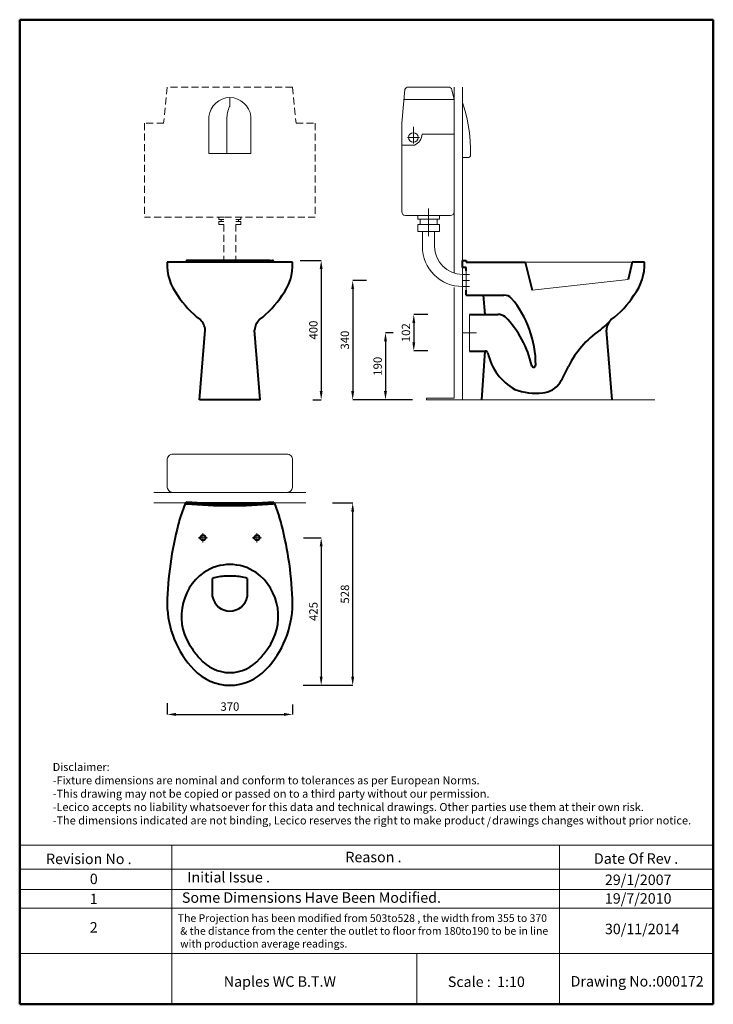
# Model space of a CAD drawing. Units: inches. Extents: x 1852 to 3842, y -335 to 2490.
import ezdxf

# ---------------------------------------------------------------- set-up
doc = ezdxf.new("R2010")
doc.units = ezdxf.units.IN
doc.header["$LTSCALE"] = 80
doc.header["$MEASUREMENT"] = 0
doc.linetypes.add('ACAD_ISO04W100', pattern=[30, 24, -3, 0, -3])
doc.linetypes.add('DASHED2', pattern=[0.375, 0.25, -0.125])
for name, color, linetype, lineweight in [('Center Axe', 252, 'ACAD_ISO04W100', 0), ('Dimensions', 7, 'Continuous', 0), ('Dimn', 7, 'Continuous', 0), ('Hole', 7, 'Continuous', 5), ('line 2', 7, 'Continuous', 50), ('Plane', 7, 'Continuous', 40), ('Sideview', 7, 'Continuous', 80), ('Water', 7, 'DASHED2', 5)]:
    doc.layers.add(name, color=color, linetype=linetype, lineweight=lineweight)
doc.styles.get("Standard").update_dxf_attribs({"font": 'romab___.ttf', "height": 24})
doc.dimstyles.get("Standard").update_dxf_attribs({"dimtxt": 4, "dimasz": 25, "dimexe": 0, "dimexo": 10, "dimgap": 10, "dimtad": 1, "dimtoh": 1, "dimdec": 0, "dimlfac": -2, "dimzin": 0, "dimdsep": 46, "dimtxsty": 'Standard', "dimcen": 2.5, "dimadec": 0, "dimazin": 0, "dimtfac": 1, "dimtdec": 0, "dimtofl": 0, "dimtmove": 0, "dimatfit": 3, "dimfxl": 0.18, "dimtolj": 1, "dimtzin": 0, "dimarcsym": 0})

# ---------------------------------------------------------------- blocks, each defined once
blk = doc.blocks.new('*D2')
at = {"layer": 'Defpoints', "color": 0, "transparency": 16777216}
for p in [(2739.9, 1103.6), (2807.7, 1103.6), (2655.2, 580.1)]:
    blk.add_point(p, dxfattribs=at)
at = {"layer": 'Dimn', "color": 0, "lineweight": -2, "transparency": 16777216}
for p, q in [((2749.9, 1103.6), (2807.7, 1103.6)), ((2807.7, 605.1), (2807.7, 1078.6)), ((2665.2, 580.1), (2807.7, 580.1))]:
    blk.add_line(p, q, dxfattribs=at)
at = {"layer": 'Dimn', "color": 0, "transparency": 16777216}
for points in [[(2803.5, 1078.6), (2811.9, 1078.6), (2807.7, 1103.6)], [(2803.5, 605.1), (2811.9, 605.1), (2807.7, 580.1)]]:
    blk.add_solid(points, dxfattribs=at)
at = {"layer": 'Dimn', "color": 0, "transparency": 16777216, "insert": (2785.3, 841.8), "char_height": 24, "attachment_point": 5, "rotation": 90}
blk.add_mtext('\\A1;528', dxfattribs=at)
blk = doc.blocks.new('*D3')
at = {"layer": 'Defpoints', "color": 0, "transparency": 16777216}
for p in [(2275.3, 538.8), (2635.3, 535), (2635.3, 496.6)]:
    blk.add_point(p, dxfattribs=at)
at = {"layer": 'Dimn', "color": 0, "lineweight": -2, "transparency": 16777216}
for p, q in [((2275.3, 528.8), (2275.3, 496.6)), ((2635.3, 525), (2635.3, 496.6)), ((2300.3, 496.6), (2610.3, 496.6))]:
    blk.add_line(p, q, dxfattribs=at)
at = {"layer": 'Dimn', "color": 0, "transparency": 16777216}
for points in [[(2300.3, 500.8), (2300.3, 492.4), (2275.3, 496.6)], [(2610.3, 500.8), (2610.3, 492.4), (2635.3, 496.6)]]:
    blk.add_solid(points, dxfattribs=at)
at = {"layer": 'Dimn', "color": 0, "transparency": 16777216, "insert": (2455.3, 519.1), "char_height": 24, "attachment_point": 5}
blk.add_mtext('\\A1;370', dxfattribs=at)
blk = doc.blocks.new('*D5')
at = {"layer": 'Defpoints', "color": 0, "transparency": 16777216}
for p in [(2933.4, 1591.8), (2901.8, 1399.3), (2988.9, 1399.3)]:
    blk.add_point(p, dxfattribs=at)
at = {"layer": 'Dimn', "color": 0, "lineweight": -2, "transparency": 16777216}
for p, q in [((2923.4, 1591.8), (2901.8, 1591.8)), ((2901.8, 1566.8), (2901.8, 1424.3)), ((2978.9, 1399.3), (2901.8, 1399.3))]:
    blk.add_line(p, q, dxfattribs=at)
at = {"layer": 'Dimn', "color": 0, "transparency": 16777216}
for points in [[(2897.6, 1566.8), (2906, 1566.8), (2901.8, 1591.8)], [(2897.6, 1424.3), (2906, 1424.3), (2901.8, 1399.3)]]:
    blk.add_solid(points, dxfattribs=at)
at = {"layer": 'Dimn', "color": 0, "transparency": 16777216, "insert": (2879.2, 1495.5), "char_height": 24, "attachment_point": 5, "rotation": 90}
blk.add_mtext('\\A1;190', dxfattribs=at)
blk = doc.blocks.new('*D6')
at = {"layer": 'Defpoints', "color": 0, "transparency": 16777216}
for p in [(2857.2, 1741.8), (2807.7, 1399.3), (2928.7, 1399.3)]:
    blk.add_point(p, dxfattribs=at)
at = {"layer": 'Dimn', "color": 0, "lineweight": -2, "transparency": 16777216}
for p, q in [((2847.2, 1741.8), (2807.7, 1741.8)), ((2807.7, 1716.8), (2807.7, 1424.3)), ((2918.7, 1399.3), (2807.7, 1399.3))]:
    blk.add_line(p, q, dxfattribs=at)
at = {"layer": 'Dimn', "color": 0, "transparency": 16777216}
for points in [[(2803.5, 1716.8), (2811.9, 1716.8), (2807.7, 1741.8)], [(2803.5, 1424.3), (2811.9, 1424.3), (2807.7, 1399.3)]]:
    blk.add_solid(points, dxfattribs=at)
at = {"layer": 'Dimn', "color": 0, "transparency": 16777216, "insert": (2785.2, 1570.5), "char_height": 24, "attachment_point": 5, "rotation": 90}
blk.add_mtext('\\A1;340', dxfattribs=at)
blk = doc.blocks.new('*D4')
at = {"layer": 'Defpoints', "color": 0, "transparency": 16777216}
for p in [(3033.1, 1644.3), (2983, 1539.3), (3033.1, 1539.3)]:
    blk.add_point(p, dxfattribs=at)
at = {"layer": 'Dimn', "color": 0, "lineweight": -2, "transparency": 16777216}
for p, q in [((3023.1, 1644.3), (2983, 1644.3)), ((2983, 1619.3), (2983, 1564.3)), ((3023.1, 1539.3), (2983, 1539.3))]:
    blk.add_line(p, q, dxfattribs=at)
at = {"layer": 'Dimn', "color": 0, "transparency": 16777216}
for points in [[(2978.9, 1619.3), (2987.2, 1619.3), (2983, 1644.3)], [(2978.9, 1564.3), (2987.2, 1564.3), (2983, 1539.3)]]:
    blk.add_solid(points, dxfattribs=at)
at = {"layer": 'Dimn', "color": 0, "transparency": 16777216, "insert": (2960.5, 1591.8), "char_height": 24, "attachment_point": 5, "rotation": 90}
blk.add_mtext('\\A1;102', dxfattribs=at)
blk = doc.blocks.new('*D7')
at = {"layer": 'Defpoints', "color": 0, "transparency": 16777216}
for p in [(2656.6, 1003.5), (2670.3, 580.1), (2717.3, 580.1)]:
    blk.add_point(p, dxfattribs=at)
at = {"layer": 'Dimn', "color": 0, "lineweight": -2, "transparency": 16777216}
for p, q in [((2666.6, 1003.5), (2717.3, 1003.5)), ((2717.3, 978.5), (2717.3, 605.1)), ((2680.3, 580.1), (2717.3, 580.1))]:
    blk.add_line(p, q, dxfattribs=at)
at = {"layer": 'Dimn', "color": 0, "transparency": 16777216}
for points in [[(2713.1, 978.5), (2721.4, 978.5), (2717.3, 1003.5)], [(2713.1, 605.1), (2721.4, 605.1), (2717.3, 580.1)]]:
    blk.add_solid(points, dxfattribs=at)
at = {"layer": 'Dimn', "color": 0, "transparency": 16777216, "insert": (2694.9, 791.8), "char_height": 24, "attachment_point": 5, "rotation": 90}
blk.add_mtext('\\A1;425', dxfattribs=at)
blk = doc.blocks.new('*D8')
at = {"layer": 'Defpoints', "color": 0, "transparency": 16777216}
for p in [(2646.6, 1799.3), (2683, 1399.3), (2717.3, 1399.3)]:
    blk.add_point(p, dxfattribs=at)
at = {"layer": 'Dimensions', "color": 0, "lineweight": -2, "transparency": 16777216}
for p, q in [((2656.6, 1799.3), (2717.3, 1799.3)), ((2717.3, 1774.3), (2717.3, 1424.3)), ((2693, 1399.3), (2717.3, 1399.3))]:
    blk.add_line(p, q, dxfattribs=at)
at = {"layer": 'Dimensions', "color": 0, "transparency": 16777216}
for points in [[(2713.1, 1774.3), (2721.4, 1774.3), (2717.3, 1799.3)], [(2713.1, 1424.3), (2721.4, 1424.3), (2717.3, 1399.3)]]:
    blk.add_solid(points, dxfattribs=at)
at = {"layer": 'Dimensions', "color": 0, "transparency": 16777216, "insert": (2694.8, 1599.3), "char_height": 24, "attachment_point": 5, "rotation": 90}
blk.add_mtext('\\A1;400', dxfattribs=at)

msp = doc.modelspace()

# ---------------------------------------------------------------- linework, layer by layer
at = {"layer": 'Center Axe'}
for p, q in [((3132.84, 1741.75), (3122.84, 1741.75)), ((3132.84, 1741.75), (3142.84, 1741.75)), ((3142.84, 1591.75), (3122.84, 1591.75)), ((3142.84, 1591.75), (3162.84, 1591.75)), ((2377.77, 1003.63), (2364.44, 1003.63)), ((2377.77, 1003.63), (2377.77, 1016.96)), ((2377.77, 1003.63), (2391.1, 1003.63)), ((2377.77, 1003.63), (2377.77, 990.3)), ((2532.77, 1003.63), (2519.44, 1003.63)), ((2532.77, 1003.63), (2532.77, 1016.96)), ((2532.77, 1003.63), (2546.1, 1003.63)), ((2532.77, 1003.63), (2532.77, 990.3))]:
    msp.add_line(p, q, dxfattribs=at)
at = {"layer": 'Dimensions'}
for p, q in [((2957.57, 2289.66), (2948.8, 2193.44)), ((2967.12, 2296.7), (3082.36, 2296.7)), ((3092.09, 2289.01), (3098.64, 2261.35)), ((3098.64, 1763), (3098.64, 2296.7)), ((3122.84, 1759.25), (3122.84, 2296.7)), ((3122.84, 2254.29), (3122.84, 2290.99)), ((2455.27, 2266.25), (2455.27, 2242.77)), ((2954.99, 2261.35), (3098.64, 2261.35)), ((2395.27, 2106.27), (2395.27, 2212.13)), ((2446.95, 2106.27), (2446.95, 2204.38)), ((2515.27, 2106.27), (2515.27, 2212.13)), ((2948.8, 2193.44), (2948.8, 1938.41)), ((2981.74, 2134.99), (2981.74, 2182.58)), ((3098.64, 2193.44), (3098.64, 2138.35)), ((2964.69, 2152.01), (2999.04, 2152.01)), ((3006.63, 2161.78), (3098.64, 2161.78)), ((2948.8, 2130), (2984.92, 2130)), ((3145.43, 2099.62), (3145.43, 2122.82)), ((2395.27, 2106.27), (2515.27, 2106.27)), ((3122.84, 2094.23), (3140.77, 2094.23)), ((3088.64, 1928.41), (2958.8, 1928.41)), ((2994.77, 1917.92), (2994.77, 1928.41)), ((3025.55, 1948.28), (3025.55, 1868.9)), ((3056.33, 1928.41), (3056.33, 1917.92)), ((3056.33, 1917.92), (2994.77, 1917.92)), ((2994.77, 1882.5), (2994.77, 1902.23)), ((2994.77, 1902.23), (3056.33, 1902.23)), ((3001.17, 1902.23), (3001.17, 1917.92)), ((3049.93, 1902.23), (3049.93, 1917.92)), ((3056.33, 1902.23), (3056.33, 1882.5)), ((3056.33, 1882.5), (2994.77, 1882.5)), ((3007.84, 1882.5), (3007.84, 1839.25)), ((3042.84, 1839.25), (3042.84, 1882.5)), ((3122.84, 1759.25), (3142.84, 1759.25)), ((3122.84, 1724.25), (3142.84, 1724.25)), ((3098.64, 1721.43), (3098.64, 1404.25)), ((3122.84, 1718.24), (3122.84, 1399.25)), ((3098.64, 1404.25), (3019.45, 1404.25)), ((3019.45, 1404.25), (3019.45, 1399.25)), ((3019.45, 1399.25), (3675.13, 1399.25)), ((2291.92, 1243.63), (2618.63, 1243.63)), ((2275.27, 1227.78), (2275.27, 1149.48)), ((2635.27, 1227.78), (2635.27, 1149.48)), ((2455.27, 1133.63), (2236.85, 1133.63)), ((2618.63, 1133.63), (2291.92, 1133.63)), ((2455.27, 1133.63), (2673.7, 1133.63)), ((2455.27, 1103.63), (2236.85, 1103.63)), ((2455.27, 1103.63), (2673.7, 1103.63))]:
    msp.add_line(p, q, dxfattribs=at)
msp.add_circle((2981.74, 2152.01), 13.65, dxfattribs=at)
at = {"layer": 'Dimensions', "extrusion": (0, 0, -1)}
for centre, radius, start, end in [((-2967.12, 2286.7), 10, 17.20149, 90), ((-3082.36, 2286.7), 10, 90.00003, 166.67822), ((-2971.36, 2162.56), 35.27, 181.2763, 247.3929), ((-3088.64, 1938.41), 10, 181.15785, 270)]:
    msp.add_arc(centre, radius, start, end, dxfattribs=at)
at = {"layer": 'Dimensions'}
for centre, radius, start, end in [((2455.27, 2205.93), 60.32, 5.90552, 174.09448), ((2523.39, 2206.92), 76.49, 153.95005, 181.90279), ((2449.39, 2243.12), 5.89, 333.68191, 356.54397), ((2739.62, 2118.89), 405.83, 0.55506, 19.21656), ((3140.02, 2099.59), 5.42, 277.95628, 0.2942), ((3122.84, 1839.25), 115, 180, 270), ((2291.95, 1226.94), 16.69, 89.92283, 182.90027), ((2618.6, 1226.94), 16.69, 357.09973, 90.07717), ((2291.95, 1150.32), 16.69, 177.09973, 270.07717), ((2618.6, 1150.32), 16.69, 269.92283, 2.90027)]:
    msp.add_arc(centre, radius, start, end, dxfattribs=at)
at = {"layer": 'Dimensions', "extrusion": (-1e-15, 1e-15, -1)}
for centre, radius in [((-2958.8, 1938.41), 10), ((-3122.84, 1839.25), 80)]:
    msp.add_arc(centre, radius, 270, 0, dxfattribs=at)
at = {"layer": 'Dimn'}
for p, q in [((1852.15, 121.3), (3842.48, 121.3)), ((2288.44, 121.3), (2288.44, -335.14)), ((3401.19, 121.3), (3401.19, -335.14)), ((1852.15, 52.76), (3842.48, 52.76)), ((1852.15, -6.11), (3842.48, -6.11)), ((1852.15, -58.86), (3842.48, -58.86)), ((1852.15, -189.83), (3842.48, -189.83)), ((2992, -189.83), (2992, -335.14))]:
    msp.add_line(p, q, dxfattribs=at)
at = {"layer": 'Hole'}
for p, q in [((3122.84, 1399.25), (3122.84, 1784.25)), ((3609.84, 1794.25), (3302.84, 1794.25)), ((3122.84, 1779.25), (3122.84, 1399.25)), ((3122.84, 1779.25), (3122.84, 1399.25)), ((3132.84, 1714.25), (3132.84, 1769.25)), ((3597.84, 1744.25), (3322.84, 1714.25)), ((3142.84, 1644.25), (3142.84, 1539.25)), ((3122.84, 1399.25), (3177.84, 1399.25)), ((3177.84, 1399.25), (3551.84, 1399.25))]:
    msp.add_line(p, q, dxfattribs=at)
at = {"layer": 'line 2'}
for p, q in [((2372.15, 2489.86), (1852.15, 2489.86)), ((1852.15, 2489.86), (1852.15, -335.14)), ((3272.15, 2489.86), (2355.75, 2489.86)), ((3842.48, 2489.86), (3255.48, 2489.86)), ((3842.48, -335.14), (3842.48, 2489.86)), ((1852.15, -335.14), (3105.87, -335.14)), ((3059.98, -335.14), (3312.15, -335.14)), ((3312.15, -335.14), (3545, -335.14)), ((3522.15, -335.14), (3842.48, -335.14))]:
    msp.add_line(p, q, dxfattribs=at)
at = {"layer": 'Plane'}
for p, q in [((2635.27, 1794.25), (2275.27, 1794.25)), ((2330.22, 1796.83), (2330.22, 1794.25)), ((2340.22, 1799.25), (2332.64, 1799.25)), ((2570.33, 1799.25), (2340.22, 1799.25)), ((2472.77, 1799.25), (2437.77, 1799.25)), ((2570.33, 1799.25), (2577.91, 1799.25)), ((2580.33, 1796.83), (2580.33, 1794.25)), ((3122.84, 1799.25), (3132.84, 1799.25)), ((3122.84, 1779.25), (3122.84, 1799.25)), ((3132.84, 1799.25), (3132.84, 1794.25)), ((3132.84, 1794.25), (3302.84, 1794.25)), ((3302.84, 1794.25), (3322.84, 1714.25)), ((3609.84, 1794.25), (3597.84, 1744.25)), ((3644.84, 1794.25), (3609.84, 1794.25)), ((3132.84, 1779.25), (3122.84, 1779.25)), ((3132.84, 1769.25), (3132.84, 1779.25)), ((3132.84, 1699.25), (3132.84, 1714.25)), ((3132.84, 1699.25), (3182.65, 1699.25)), ((3187.84, 1644.25), (3182.65, 1699.25)), ((3182.65, 1699.25), (3241.72, 1699.25)), ((3142.84, 1644.25), (3187.84, 1644.25)), ((3188.08, 1644.25), (3224.27, 1644.25)), ((2368.27, 1399.25), (2384.27, 1599.25)), ((2542.27, 1399.25), (2526.27, 1599.25)), ((3551.84, 1399.25), (3535.84, 1599.25)), ((3142.84, 1539.25), (3187.84, 1539.25)), ((3177.84, 1399.25), (3187.84, 1539.25)), ((3188.32, 1539.25), (3187.84, 1539.25)), ((2542.27, 1399.25), (2368.27, 1399.25)), ((2330.21, 1103.63), (2580.34, 1103.63)), ((2327, 1101.42), (2314, 1064.29)), ((2583.54, 1101.42), (2596.54, 1064.29)), ((2405.24, 833.73), (2405.24, 886.99)), ((2505.24, 886.99), (2505.24, 833.73))]:
    msp.add_line(p, q, dxfattribs=at)
for centre in [(2377.77, 1003.63), (2532.77, 1003.63)]:
    msp.add_circle(centre, 7.5, dxfattribs=at)
for centre, radius, start, end in [((2419.04, 1787.42), 143.93, 177.27699, 217.77415), ((2332.68, 1796.79), 2.47, 89.2529, 178.86403), ((2577.86, 1796.79), 2.47, 1.13597, 90.7471), ((2491.51, 1787.42), 143.93, 322.22585, 2.72301), ((3501.08, 1787.42), 143.93, 322.22585, 2.72301), ((2543.49, 1855.27), 284.76, 213.22303, 232.53477), ((2367.06, 1855.27), 284.76, 307.46523, 326.77697), ((3243.24, 1671.96), 27.33, 42.29249, 93.18756), ((3376.63, 1855.27), 284.76, 307.46523, 326.77697), ((3038.65, 1500.59), 294.19, 359.73989, 40.16895), ((3225.35, 1612.83), 31.45, 50.17189, 91.97751), ((2341.95, 1597.77), 42.35, 2.00757, 48.02622), ((2568.6, 1597.77), 42.35, 131.97378, 177.99243), ((3040.02, 1435.07), 288.08, 12.3794, 44.49839), ((3409.31, 1750.04), 185.02, 308.75902, 317.99645), ((3578.16, 1597.77), 42.35, 131.97378, 177.99243), ((3680.58, 1365.82), 284.9, 125.14012, 153.00844), ((3371.2, 1785.79), 236.87, 307.86688, 310.53394), ((3188.08, 1531.62), 7.64, 15.45021, 88.20055), ((3349.64, 1567.08), 157.77, 192.23021, 240.87269), ((3326.92, 1498.99), 5.93, 201.39487, 2.57631), ((3133.58, 1618.55), 318.06, 327.84086, 337.16635), ((3347.84, 1484.25), 65.19, 274.39871, 327.52881), ((3332.84, 1584.25), 166.21, 248.83874, 276.91123), ((2330.21, 1100.19), 3.44, 89.94579, 159.00628), ((2580.33, 1100.19), 3.44, 20.99372, 90.05421), ((2489.38, 998.26), 187.4, 159.3694, 166.57403), ((2421.16, 998.26), 187.4, 13.42597, 20.6306), ((3269.44, 791.2), 994.42, 165.40549, 178.7075), ((1641.1, 791.2), 994.42, 1.2925, 14.59451), ((2455.27, 792.84), 133.79, 55.90333, 124.09667), ((2470.98, 778.16), 154.83, 125.86438, 216.63004), ((2448.44, 745.61), 147.84, 92.08304, 106.9911), ((2455.27, 632.05), 261.58, 87.26201, 92.67517), ((2462.04, 745.61), 147.84, 73.0089, 87.77724), ((2439.57, 778.16), 154.83, 323.36996, 54.13562), ((2455.24, 844.42), 51.13, 192.06579, 347.93421), ((2556.12, 817.75), 280.88, 180.84037, 223.30828), ((2354.42, 817.75), 280.88, 316.69172, 359.15963), ((2583.54, 846.28), 286.08, 214.12709, 221.5339), ((2327, 846.28), 286.08, 318.4661, 325.87291), ((2455.27, 728.88), 112.25, 220.08867, 319.91133), ((2456.7, 724.93), 144.87, 223.56514, 269.43288), ((2453.84, 724.93), 144.87, 270.56712, 316.43486)]:
    msp.add_arc(centre, radius, start, end, dxfattribs=at)
at = {"layer": 'Sideview'}
for start, end in [(265.42023, 270), (270, 274.57977)]:
    msp.add_arc((2455.27, 2664.91), 1566.28, start, end, dxfattribs=at)
at = {"layer": 'Water'}
for p, q in [((2275.27, 2296.25), (2265.27, 2192.98)), ((2635.27, 2296.25), (2275.27, 2296.25)), ((2635.27, 2296.25), (2645.27, 2192.98)), ((2265.27, 2192.98), (2210.27, 2192.98)), ((2210.27, 2192.98), (2210.27, 1923.13)), ((2645.27, 2192.98), (2700.27, 2192.98)), ((2700.27, 2192.98), (2700.27, 1923.13)), ((2437.77, 1923.13), (2210.27, 1923.13)), ((2423.75, 1916.72), (2423.75, 1923.13)), ((2700.27, 1923.13), (2437.77, 1923.13)), ((2486.8, 1916.72), (2486.8, 1923.13)), ((2430.76, 1916.72), (2423.75, 1916.72)), ((2437.77, 1911.05), (2423.75, 1911.05)), ((2423.75, 1902.54), (2423.75, 1911.05)), ((2423.75, 1902.54), (2437.77, 1902.54)), ((2430.76, 1911.05), (2430.76, 1916.72)), ((2430.76, 1916.72), (2437.77, 1916.72)), ((2437.77, 1902.54), (2437.77, 1799.25)), ((2479.79, 1916.72), (2472.77, 1916.72)), ((2472.77, 1911.05), (2486.8, 1911.05)), ((2472.77, 1902.54), (2472.77, 1799.25)), ((2486.8, 1902.54), (2472.77, 1902.54)), ((2479.79, 1911.05), (2479.79, 1916.72)), ((2479.79, 1916.72), (2486.8, 1916.72)), ((2486.8, 1902.54), (2486.8, 1911.05))]:
    msp.add_line(p, q, dxfattribs=at)

# ---------------------------------------------------------------- texts
at = {"layer": 'line 2', "attachment_point": 1}
for s, insert, char_height, width in [('{\\fTimes New Roman|b1|i0|c178|p18;Disclaimer:\\P-Fixture dimensions are nominal and conform to tolerances as per European Norms.\\P-This drawing may not be copied or passed on to a third party without our permission.\\P-Lecico accepts no liability whatsoever for this data and technical drawings. Other parties use them at their own risk.\\P-The dimensions indicated are not binding, Lecico reserves the right to make product   drawings changes without prior notice.}', (1946.94, 357.34), 23, 2035.9578), ('{\\fTimes New Roman|b1|i0|c178|p18;/}', (3192.28, 201.21), 23, 32.0544), ('{\\fTimes New Roman|b1|i0|c0|p18;Revision No .}', (1927.76, 97.14), 30, 519.0315), ('{\\fTimes New Roman|b1|i0|c0|p18;Reason .}', (2786.73, 102.48), 30, 519.0315), ('{\\fTimes New Roman|b1|i0|c0|p18;Date Of Rev .}', (3499.92, 97.99), 30, 519.0315), ('{\\fTimes New Roman|b1|i0|c0|p18;0}', (2053.34, 39.69), 30, 519.0315), ('{\\fTimes New Roman|b1|i0|c0|p18;Initial Issue .}', (2333.18, 44.4), 30, 519.0315), ('{\\fTimes New Roman|b1|i0|c0|p18;29/1/2007}', (3531.41, 37.08), 30, 519.0315), ('{\\fTimes New Roman|b1|i0|c0|p18;1}', (2053.34, -17.77), 30, 519.0315), ('{\\fTimes New Roman|b1|i0|c0|p18;Some Dimensions Have Been Modified.}', (2317.64, -13.94), 30, 856.3568), ('{\\fTimes New Roman|b1|i0|c0|p18;19/7/2010}', (3531.41, -16.44), 30, 519.0315), ('{\\fTimes New Roman|b1|i0|c0|p18;The Projection has been modified from 503to528 , the width from 355 to 370\\P & the distance from the center the outlet to floor from 180to190 to be in line \\P with production average readings.}', (2305.94, -76.9), 22, 1687.7267), ('{\\fTimes New Roman|b1|i0|c0|p18;2}', (2053.34, -99.44), 30, 519.0315), ('{\\fTimes New Roman|b1|i0|c0|p18;30/11/2014}', (3531.41, -104.02), 30, 519.0315), ('{\\fTimes New Roman|b1|i0|c0|p18;\\H1.5x;      Naples WC B.T.W\\P   }', (2382.82, -254.8), 20, 519.0315), ('{\\fTimes New Roman|b1|i0|c0|p18;Scale :  1:10}', (3080.68, -255.5), 30, 519.0315), ('{\\fTimes New Roman|b1|i0|c0|p18;Drawing No.:000172}', (3433.01, -254.05), 30, 531.5137)]:
    msp.add_mtext(s, dxfattribs=dict(at, insert=insert, char_height=char_height, width=width))

# ---------------------------------------------------------------- dimensions: what is measured, and where the dimension line sits
at = {"layer": 'Dimensions'}
dim = msp.add_linear_dim(base=(2717.27, 1399.25), p1=(2646.62, 1799.25), p2=(2682.96, 1399.25), angle=90, dimstyle='Standard', dxfattribs=at)
dim.commit()
dim.dimension.update_dxf_attribs({"geometry": '*D8', "text_midpoint": (2694.8, 1599.25)})
at = {"layer": 'Dimn'}
for base, p1, p2, text, picture, middle in [((2807.69, 1399.25), (2857.21, 1741.75), (2928.7, 1399.25), '340', '*D6', (2807.69, 1570.5)), ((2983.05, 1539.25), (3033.09, 1644.25), (3033.09, 1539.25), '102', '*D4', (2983.05, 1591.75)), ((2901.79, 1399.25), (2933.43, 1591.75), (2988.94, 1399.25), '190', '*D5', (2901.79, 1495.5))]:
    dim = msp.add_linear_dim(base=base, p1=p1, p2=p2, angle=90, text=text, dimstyle='Standard', dxfattribs=at)
    dim.commit()
    dim.dimension.update_dxf_attribs({"geometry": picture, "text_midpoint": middle, "dimtype": 160})
for base, p1, p2, angle, text, picture, middle in [((2807.69, 1103.63), (2655.16, 580.07), (2739.85, 1103.63), 90, '528', '*D2', (2785.3, 841.85)), ((2717.27, 580.07), (2656.55, 1003.54), (2670.34, 580.07), 90, '425', '*D7', (2694.94, 791.8)), ((2635.27, 496.6), (2275.27, 538.76), (2635.27, 535.02), 180, '370', '*D3', (2455.27, 519.1))]:
    dim = msp.add_linear_dim(base=base, p1=p1, p2=p2, angle=angle, text=text, dimstyle='Standard', dxfattribs=at)
    dim.commit()
    dim.dimension.update_dxf_attribs({"geometry": picture, "text_midpoint": middle})

doc.saveas('drawing.dxf')
